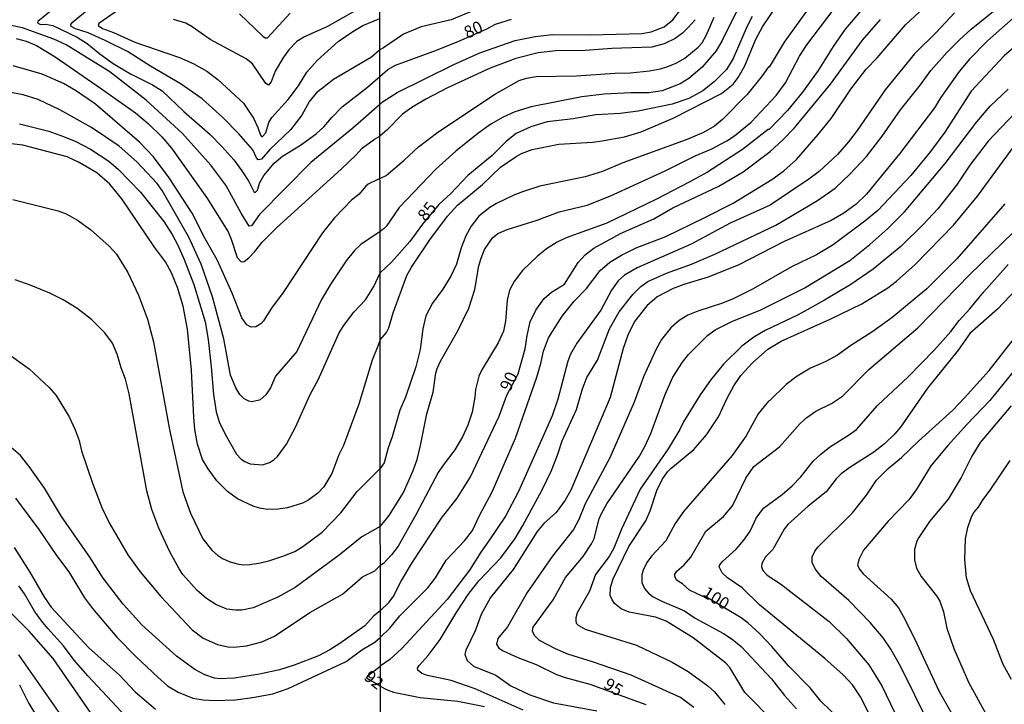
# Model space of a CAD drawing. Units: millimetres. Extents: x 190367 to 192778, y 1657663 to 1660436.
# Drawn here: x 192222 to 192425, y 1657856 to 1657997 of the extents above; entities that cross this region are included whole.
import ezdxf
from ezdxf.enums import TextEntityAlignment as Align

# ---------------------------------------------------------------- set-up
doc = ezdxf.new("R2010")
doc.units = ezdxf.units.MM
for name, color, linetype in [('IMAGEM', 7, 'Continuous'), ('V-CURVA_DE_NIVEL', 4, 'Continuous'), ('V-CURVA_MESTRA', 1, 'Continuous'), ('V-TEXTO_DE_ALTIMETRIA', 2, 'Continuous'), ('X-LIMITE_1000', 7, 'Continuous')]:
    doc.layers.add(name, color=color, linetype=linetype)
picture_1 = doc.add_image_def('image1.jpg', size_in_pixel=(4016, 4621))

msp = doc.modelspace()

# ---------------------------------------------------------------- linework, layer by layer
at = {"layer": 'V-CURVA_DE_NIVEL'}
for points in [[(192296.15, 1657869.89), (192298.14, 1657871.77), (192300.16, 1657874.33), (192305.95, 1657880.09), (192307.54, 1657882.16), (192309.73, 1657885.82), (192313.5, 1657889.77), (192315.15, 1657891.96), (192316.6, 1657895.01), (192319.22, 1657899.9), (192324.01, 1657911), (192328.43, 1657923.55), (192329.26, 1657926.36), (192329.81, 1657928.91), (192330.85, 1657931.68), (192333.62, 1657936.15), (192336.13, 1657939.21), (192338.64, 1657941.84), (192341.49, 1657945.52), (192343.45, 1657947.24), (192345.85, 1657948.71), (192348.9, 1657950.22), (192355.02, 1657952.58), (192362.94, 1657956.37), (192368.89, 1657959.43), (192376.89, 1657964.28), (192379.35, 1657966.07), (192381.93, 1657968.41), (192386.44, 1657973.56), (192389.1, 1657976.9), (192393.12, 1657982.9), (192396.33, 1657987.03), (192398.58, 1657989.41), (192404.43, 1657996.22), (192412.94, 1658004.15)], [(192386.16, 1658002.04), (192379.42, 1657992.6), (192376.29, 1657987.49), (192376.14, 1657987.56), (192374.89, 1657985.71), (192371.78, 1657981.84), (192366.72, 1657976.67), (192365.02, 1657975.32), (192362.79, 1657973.98), (192359.19, 1657972.45), (192346.17, 1657967.77), (192341.92, 1657965.94), (192338.39, 1657964.88), (192329.03, 1657962.9), (192325.46, 1657961.79), (192323.67, 1657961.09), (192320.09, 1657959.33), (192318.73, 1657958.52), (192316.48, 1657956.73), (192314.88, 1657954.71), (192313.75, 1657952.69), (192312.79, 1657950.23), (192311.82, 1657946.87), (192310.71, 1657944.4), (192309.01, 1657941.72), (192306.9, 1657938.83), (192305.52, 1657936.19), (192304.9, 1657933.51), (192304.33, 1657929.25), (192303.44, 1657925.68), (192301.31, 1657919.43), (192300.2, 1657916.75), (192298.59, 1657911.22), (192297.75, 1657908.96), (192296.93, 1657905.85), (192296.12, 1657904.69)], [(192398.03, 1658002.43), (192391.99, 1657995.28), (192389.48, 1657991.71), (192386.44, 1657986.81), (192383.18, 1657982.32), (192380.06, 1657978.54), (192376.31, 1657974.6), (192376.12, 1657974.6), (192370.8, 1657970.48), (192363.57, 1657965.79), (192359.83, 1657963.75), (192353.11, 1657960.28), (192342.86, 1657955.31), (192334.43, 1657952.26), (192332.62, 1657951.41), (192330.43, 1657950.01), (192328.58, 1657948.52), (192325.45, 1657945.52), (192323.75, 1657943.25), (192322.79, 1657941.46), (192322.28, 1657939.42), (192321.98, 1657935.08), (192321.52, 1657933.04), (192320.41, 1657930.61), (192317.09, 1657925.08), (192316.45, 1657923.72), (192315.77, 1657921), (192315.63, 1657919.43), (192315.05, 1657916.32), (192314.2, 1657913.64), (192313.12, 1657911.22), (192311.52, 1657908.55), (192309.07, 1657905.43), (192308.09, 1657903.86), (192303.46, 1657895.13), (192299.8, 1657888.67), (192298.42, 1657886.88), (192296.78, 1657885.15), (192296.13, 1657884.69)], [(192242.35, 1657999.41), (192238.1, 1657996.49), (192237.99, 1657996.08), (192238.85, 1657995.44), (192241.16, 1657994.63), (192245.51, 1657992.62), (192254.74, 1657989.46), (192257.56, 1657988.22), (192260.4, 1657986.62), (192262.64, 1657984.91), (192267.91, 1657980.04), (192269.97, 1657976.97), (192270.93, 1657975.02), (192271.44, 1657973.44), (192271.63, 1657973.2), (192271.87, 1657973.18), (192272.53, 1657973.93), (192273.19, 1657976.05), (192273.81, 1657977.07), (192277.16, 1657980.79), (192279.26, 1657983.65), (192281.01, 1657986.47), (192283.1, 1657988.86), (192287.44, 1657992.73), (192290.49, 1657994.82), (192292.55, 1657996.06), (192296.06, 1657997.51)], [(192293.13, 1658000.33), (192285.24, 1657995.82), (192280.54, 1657993.73), (192278.96, 1657992.73), (192277.27, 1657991.02), (192276.16, 1657989.55), (192274.47, 1657986.64), (192273.66, 1657984.42), (192273.11, 1657983.73), (192272.55, 1657984.08), (192269.8, 1657988.18), (192268.49, 1657989.22), (192261.06, 1657993.2), (192257.39, 1657995.76), (192256.02, 1657996.51), (192253.5, 1657997.3)], [(192317.58, 1658000.02), (192310.78, 1657997.25), (192304.57, 1657995.77), (192300.95, 1657994.28), (192296.82, 1657991.43), (192296.06, 1657991.06)], [(192296.07, 1657979.76), (192296.62, 1657980.34), (192299.65, 1657982.26), (192311.16, 1657987.94), (192316.65, 1657990.41), (192323.97, 1657992.96), (192328.05, 1657993.81), (192331.62, 1657994.19), (192339.45, 1657994.15), (192350.09, 1657994.42), (192352, 1657994.74), (192354.64, 1657995.79), (192356.45, 1657997.21), (192358.06, 1657999.28)], [(192370.63, 1658000.98), (192366.59, 1657992.98), (192365.36, 1657990.86), (192362.53, 1657987.47), (192359.75, 1657985.11), (192357.96, 1657984.04), (192354.26, 1657982.58), (192351.49, 1657982.19), (192347.79, 1657982.19), (192342.3, 1657981.9), (192337.67, 1657981.37), (192327.24, 1657979.26), (192323.88, 1657978.24), (192321.46, 1657977.13), (192318.95, 1657975.73), (192316.22, 1657973.77), (192311.71, 1657970.13), (192307.59, 1657966.43), (192300.01, 1657958.5), (192297.35, 1657954.63), (192296.91, 1657954.22), (192296.09, 1657953.55)], [(192296.1, 1657931.25), (192297.39, 1657932.74), (192297.88, 1657933.72), (192298.8, 1657936.78), (192301.58, 1657944.48), (192302.58, 1657946.25), (192306.33, 1657951.89), (192309.99, 1657956.74), (192312.05, 1657959.03), (192317.22, 1657963.26), (192320.92, 1657966.86), (192324.13, 1657969.07), (192325.24, 1657969.66), (192327.47, 1657970.5), (192332.94, 1657971.56), (192339.88, 1657971.98), (192341.88, 1657972.28), (192346.47, 1657973.13), (192349.92, 1657974.11), (192356.51, 1657976.92), (192366.51, 1657982.07), (192368.87, 1657983.98), (192369.93, 1657985.33), (192371.27, 1657987.75), (192373.55, 1657993.24), (192374.91, 1657995.79), (192378.1, 1658000.47)], [(192296.13, 1657892.76), (192296.54, 1657893.21), (192297.98, 1657895.02), (192300.95, 1657899.75), (192302.92, 1657904.28), (192303.71, 1657906.58), (192304.46, 1657909.47), (192305.73, 1657915.98), (192307.07, 1657920.46), (192307.6, 1657924.4), (192307.86, 1657925.34), (192308.56, 1657926.87), (192312.16, 1657933.12), (192314.37, 1657937.8), (192315.6, 1657941.59), (192316.45, 1657946.48), (192316.92, 1657948.1), (192317.6, 1657949.84), (192319.24, 1657952.29), (192320.37, 1657953.18), (192322.31, 1657954.01), (192328.48, 1657955.9), (192332.99, 1657957.65), (192338.77, 1657959.03), (192343.45, 1657960.88), (192354.9, 1657966.11), (192361.06, 1657969.18), (192364.38, 1657970.58), (192367.57, 1657972.28), (192369.15, 1657973.3), (192372.57, 1657976.11), (192377.76, 1657981.62), (192379.65, 1657984.26), (192382.57, 1657989.71), (192384.05, 1657992.09), (192389.5, 1657999.24)], [(192325.58, 1657854.86), (192315.71, 1657859.29), (192310.74, 1657860.97), (192305.84, 1657862.01), (192304.69, 1657862.44), (192303.86, 1657863.16), (192303.8, 1657863.56), (192304.14, 1657864.08), (192306.03, 1657866.18), (192308.48, 1657869.48), (192311.9, 1657875.14), (192314.28, 1657878.71), (192316.45, 1657881.56), (192320.96, 1657886.26), (192323.92, 1657890.28), (192325.52, 1657892.96), (192329.49, 1657900.32), (192331.41, 1657904.32), (192332.69, 1657907.47), (192333.66, 1657910.45), (192336.58, 1657916.87), (192337.85, 1657921.13), (192338.73, 1657923.47), (192340.94, 1657927.08), (192343.38, 1657933.51), (192345.38, 1657937), (192348.19, 1657940.61), (192349.85, 1657942.23), (192351.3, 1657943.27), (192355.13, 1657944.97), (192360.3, 1657946.86), (192365.11, 1657948.88), (192377.66, 1657954.92), (192386.25, 1657959.99), (192389.89, 1657962.54), (192392.93, 1657965.37), (192396.37, 1657969.05), (192399.63, 1657973.22), (192403.41, 1657978.65), (192407.54, 1657983.83), (192409.62, 1657986.77), (192412.98, 1657990.58), (192415.52, 1657993.07), (192417.92, 1657995.28), (192423.56, 1657999.85)], [(192428.41, 1657999.15), (192421.32, 1657992.9), (192417.64, 1657989.11), (192415.49, 1657986.56), (192411.62, 1657981.13), (192410.41, 1657979.11), (192403.18, 1657969.62), (192396.39, 1657961.31), (192394.25, 1657959.2), (192391.72, 1657957.39), (192389.08, 1657955.86), (192379.27, 1657951.44), (192370.08, 1657946.71), (192363.7, 1657944.18), (192358.72, 1657942.65), (192356.53, 1657941.8), (192353.24, 1657940.08), (192351.08, 1657938.25), (192348.57, 1657935), (192347.19, 1657932.23), (192346.19, 1657929.47), (192343.51, 1657919.38), (192335.39, 1657900.24), (192334.24, 1657898.2), (192332.38, 1657895.66), (192329.83, 1657893.36), (192328.47, 1657891.73), (192323.54, 1657883.9), (192318.88, 1657878.12), (192316.94, 1657874.63), (192315.73, 1657871.22), (192313.75, 1657867.27), (192313.58, 1657866.33), (192314.05, 1657865.1), (192315.37, 1657863.92), (192319.94, 1657862.08), (192323.03, 1657859.93), (192326.94, 1657858.01), (192331.84, 1657856.39), (192340.77, 1657854.76)], [(192296.06, 1657991.06), (192294.3, 1657989.5), (192286.48, 1657984.89), (192283, 1657982.19), (192281.58, 1657980.43), (192280, 1657977.54), (192277.66, 1657974.53), (192273.34, 1657970.47), (192271.63, 1657968.5), (192270.97, 1657968.38), (192270.63, 1657968.79), (192269.88, 1657970.45), (192267, 1657973.74), (192263.65, 1657977.07), (192259.44, 1657980.94), (192255.08, 1657983.93), (192248.8, 1657987.66), (192244.06, 1657990.72), (192239.41, 1657993), (192235.9, 1657994.54), (192233.3, 1657995.39), (192232.4, 1657995.87), (192232.35, 1657996.25), (192232.65, 1657996.7), (192235.35, 1657998.92)], [(192267.09, 1657998.49), (192271.91, 1657993.88), (192272.43, 1657993.51), (192272.9, 1657993.49), (192277.57, 1657998.6)], [(192361.04, 1657997.26), (192359.55, 1657995.56), (192358.45, 1657994.51), (192356.93, 1657993.38), (192354.64, 1657992.26), (192352.13, 1657991.62), (192343.88, 1657991.34), (192338.35, 1657990.87), (192332.35, 1657990.83), (192328.69, 1657990.45), (192324.05, 1657989.26), (192318.78, 1657987.26), (192310.01, 1657983.22), (192305.5, 1657980.9), (192302.65, 1657979.17), (192300.69, 1657977.75), (192297.48, 1657974.47), (192296.63, 1657973.71), (192296.07, 1657973.21)], [(192296.08, 1657964.5), (192297.34, 1657965.15), (192301.06, 1657968.28), (192304.05, 1657971.07), (192308.03, 1657974.05), (192319.92, 1657981.98), (192324.79, 1657984.7), (192326.31, 1657985.22), (192328.31, 1657985.54), (192336.56, 1657985.68), (192344.51, 1657986.26), (192347.71, 1657986.28), (192351.66, 1657986.7), (192353.92, 1657987.13), (192355.24, 1657987.56), (192357.15, 1657988.32), (192358.89, 1657989.32), (192361.64, 1657991.57), (192362.51, 1657992.51), (192363.38, 1657994.13), (192364.95, 1657997.79)], [(192414.54, 1657998.68), (192410.75, 1657994.64), (192406.26, 1657990.22), (192400.24, 1657982.77), (192394.46, 1657974.43), (192392.65, 1657972.07), (192390.37, 1657969.45), (192386.63, 1657965.96), (192384.51, 1657964.37), (192376.51, 1657959.01), (192368.25, 1657955.29), (192360.26, 1657950.97), (192349.07, 1657946.1), (192346.47, 1657944.59), (192345.21, 1657943.42), (192343.79, 1657941.46), (192341.6, 1657937.38), (192336.68, 1657930.53), (192335.32, 1657928.27), (192334.79, 1657926.83), (192332.75, 1657919), (192331.58, 1657915.6), (192324.62, 1657899.98), (192321.94, 1657894.88), (192318.54, 1657889.77)], [(192296.07, 1657979.76), (192290.51, 1657974.89), (192281.84, 1657967.84), (192271.21, 1657957.08), (192269.56, 1657954.77), (192269.09, 1657954.71), (192267.45, 1657957.38), (192264.31, 1657963.12), (192261.23, 1657967.25), (192255.36, 1657973.78), (192247.86, 1657980.64), (192240.39, 1657986.49), (192231.35, 1657992.08), (192228.81, 1657993.22), (192222.4, 1657995.55), (192219.67, 1657996.16)], [(192221.08, 1657993.39), (192223.17, 1657992.83), (192225.27, 1657991.96), (192229.11, 1657989.63), (192238.64, 1657983.03), (192245.68, 1657978.03), (192248.31, 1657975.87), (192251.11, 1657973.1), (192253.12, 1657970.79), (192260.4, 1657960.54), (192264.75, 1657953.49), (192265.42, 1657952), (192266.61, 1657948.24), (192267.45, 1657947.36), (192268.07, 1657947.42), (192269.01, 1657948.13), (192270.31, 1657949.48), (192271.78, 1657951.36), (192274.71, 1657954.33), (192288.06, 1657966.41), (192291.13, 1657969.34), (192292.39, 1657970.75), (192294.94, 1657972.61), (192296.07, 1657973.21)], [(192295.62, 1657964.3), (192293.61, 1657963.31), (192293.1, 1657962.89), (192291.79, 1657961.31), (192290.23, 1657960.01), (192286.71, 1657956.4), (192284.23, 1657953.28), (192276.09, 1657940.98), (192273.68, 1657937.77), (192272.08, 1657935.19), (192271.49, 1657934.57), (192270.5, 1657933.95), (192269.52, 1657933.84), (192268.6, 1657934.36), (192267.59, 1657935.77), (192265.63, 1657940.89), (192262.51, 1657947.73), (192259.97, 1657952.21), (192257.38, 1657957.38), (192252.64, 1657964.68), (192249.4, 1657969), (192246.47, 1657972.01), (192237.44, 1657979.87), (192233.34, 1657982.69), (192230.82, 1657984.1), (192226.42, 1657986), (192220.48, 1657987.71)], [(192360.76, 1657855.44), (192358.04, 1657857.48), (192347.88, 1657862.1), (192340.09, 1657864.8), (192334.81, 1657866.43), (192332.26, 1657867.54), (192328.96, 1657869.26), (192327.9, 1657870.25), (192327.49, 1657871.14), (192327.69, 1657871.99), (192331.79, 1657877.61), (192334.34, 1657882.24), (192337.94, 1657886.56), (192339.68, 1657889.18), (192340.22, 1657890.28), (192341.24, 1657894.33), (192341.72, 1657895.43), (192342.87, 1657897.43), (192349.55, 1657907.26), (192350.7, 1657909.26), (192351.93, 1657911.94), (192354.87, 1657919.98), (192356.44, 1657923.55), (192358.42, 1657926.66), (192359.7, 1657928.19), (192363.59, 1657932.14), (192365.21, 1657933.33), (192368.74, 1657935.1), (192374.42, 1657937.35), (192383.53, 1657941.88), (192392.93, 1657947.58), (192397.06, 1657950.9), (192400.8, 1657954.18), (192404.18, 1657957.65), (192412.56, 1657967.6), (192419.13, 1657976.18), (192421.88, 1657979.43), (192425.56, 1657982.94)], [(192296.09, 1657953.55), (192292.16, 1657950.91), (192290.83, 1657949.67), (192289.1, 1657947.56), (192285.96, 1657942.77), (192284.04, 1657939.53), (192278.96, 1657928.85), (192274.51, 1657923.72), (192273.49, 1657921.37), (192272.53, 1657919.87), (192271.36, 1657918.87), (192270.89, 1657918.7), (192269.69, 1657918.48), (192269.01, 1657918.61), (192268.09, 1657919.06), (192267.19, 1657919.96), (192266.36, 1657921.35), (192265.24, 1657923.98), (192263.88, 1657931.45), (192261.57, 1657940.08), (192259.22, 1657946.87), (192256.64, 1657952.43), (192251.15, 1657962.04), (192250.15, 1657963.45), (192245.98, 1657967.95), (192242.33, 1657971.17), (192236.59, 1657975.02), (192230.11, 1657978.69), (192225.61, 1657980.79), (192222.53, 1657981.75), (192218.09, 1657982.62)], [(192429.75, 1657980.92), (192421.49, 1657972.24), (192417.71, 1657967.24), (192414.96, 1657963.12), (192411.05, 1657958.27), (192408.16, 1657955.09), (192403.48, 1657950.48), (192397.76, 1657945.82), (192393.12, 1657942.67), (192387.74, 1657939.44), (192382.29, 1657936.42), (192375.49, 1657933.14), (192373.12, 1657931.76), (192370.68, 1657929.91), (192366.89, 1657926.25), (192364.21, 1657922.96), (192362.08, 1657919.89), (192358.63, 1657914.32), (192357.87, 1657912.72), (192355.49, 1657908.75), (192349.72, 1657900.47), (192345.85, 1657892.2), (192344.3, 1657888.28), (192343.3, 1657886.58), (192340.51, 1657882.84), (192339.3, 1657879.44), (192336.73, 1657874.92), (192336.45, 1657873.95), (192336.43, 1657873.27), (192336.55, 1657872.84), (192336.92, 1657872.42), (192338.39, 1657871.58), (192348.94, 1657868.26), (192356.34, 1657864.78), (192359.62, 1657862.88), (192363.66, 1657859.93), (192365.06, 1657858.65), (192367.19, 1657856.08)], [(192296.1, 1657931.25), (192295.65, 1657929.94), (192294.44, 1657927.03), (192291.69, 1657918), (192288.59, 1657909.45), (192287.59, 1657907.53), (192286.13, 1657903.69), (192284.49, 1657900.95), (192283.28, 1657899.62), (192281.18, 1657898.13), (192280.07, 1657897.59), (192277.04, 1657896.61), (192275.12, 1657896.31), (192272.9, 1657896.27), (192271.27, 1657896.53), (192269.91, 1657896.97), (192266.7, 1657898.45), (192264.63, 1657899.96), (192262.47, 1657902.19), (192260.65, 1657904.67), (192259.52, 1657906.55), (192258.45, 1657909.75), (192257.94, 1657912.78), (192257.68, 1657915.3), (192257.21, 1657924.96), (192256.4, 1657933.46), (192255.49, 1657938.2), (192254.31, 1657942.05), (192253.07, 1657945.04), (192251.87, 1657947.3), (192249.61, 1657950.38), (192242.88, 1657960.33), (192240.41, 1657963.32), (192237.71, 1657965.71), (192234.07, 1657967.84), (192231.59, 1657968.95), (192222.45, 1657971.37), (192215.87, 1657972.14)], [(192377.5, 1657852.25), (192371.27, 1657858.55), (192368.19, 1657863.65), (192367.3, 1657864.61), (192360.64, 1657869.78), (192355.07, 1657873.2), (192352.87, 1657874.09), (192347.45, 1657875.11), (192345.79, 1657875.75), (192344.45, 1657876.88), (192343.91, 1657877.61), (192343.55, 1657878.54), (192343.62, 1657880.16), (192344.17, 1657881.95), (192347.38, 1657888.62), (192350.91, 1657893.94), (192351.77, 1657895.98), (192353.15, 1657900.15), (192354.27, 1657902.45), (192355.38, 1657904.03), (192356.04, 1657904.71), (192360.77, 1657908.64), (192363.4, 1657911.62), (192365.89, 1657915.34), (192367.65, 1657919.21), (192369.01, 1657921.77), (192370.46, 1657923.89), (192372.89, 1657926.51), (192376.04, 1657929.33), (192378.76, 1657930.95), (192388.89, 1657935.52), (192395.4, 1657938.67), (192400.78, 1657941.95), (192402.59, 1657943.37), (192406.42, 1657946.78), (192414.33, 1657954.9), (192419.28, 1657960.86), (192427.55, 1657972.22)], [(192295.62, 1657964.3), (192296.08, 1657964.5)], [(192220.4, 1657960.17), (192229.75, 1657957.83), (192231.37, 1657957.21), (192233.72, 1657955.95), (192236.41, 1657954.02), (192240.26, 1657950.54), (192241.73, 1657948.88), (192244.1, 1657945.16), (192246.32, 1657940.46), (192248.16, 1657935.51), (192249.4, 1657930.81), (192252.6, 1657913.13), (192255.46, 1657899.88), (192257.04, 1657895.48), (192259.56, 1657890.23), (192261.4, 1657887.9), (192262.56, 1657886.81), (192263.63, 1657886.12), (192264.99, 1657885.51), (192266.62, 1657885.04), (192267.9, 1657884.86), (192269.26, 1657884.91), (192271.44, 1657885.25), (192273.37, 1657885.76), (192276.06, 1657886.62), (192278.49, 1657887.6), (192280.2, 1657888.6), (192284.13, 1657891.57), (192288.04, 1657895.59), (192291.34, 1657899.95), (192296.12, 1657904.69)], [(192424.92, 1657959.27), (192414.98, 1657947.95), (192408.84, 1657941.76), (192401.61, 1657935.8), (192397.48, 1657932.82), (192393.14, 1657930.06), (192390.38, 1657928.1), (192387.99, 1657926.8), (192384.82, 1657925.38), (192382.08, 1657923.76), (192379.82, 1657922), (192376.46, 1657918.7), (192376.16, 1657918.57), (192374.01, 1657915.98), (192371.55, 1657911.43), (192368.65, 1657907.39), (192358.74, 1657895.92), (192356.95, 1657893.35), (192355, 1657889.77), (192352.08, 1657886.63), (192351.08, 1657885.31), (192350.3, 1657883.77), (192350.04, 1657882.84), (192350.08, 1657881.2), (192350.59, 1657879.97), (192351.43, 1657878.98), (192352.39, 1657878.24), (192354.17, 1657877.33), (192358.85, 1657875.39), (192361.02, 1657873.82), (192366.89, 1657870.69), (192368.68, 1657869.52), (192370.55, 1657868.01), (192376.8, 1657861.31), (192379.5, 1657857.91), (192381.95, 1657855.14)], [(192397.12, 1657853.7), (192395.12, 1657857.61), (192393.48, 1657860.08), (192391.59, 1657862.16), (192387.78, 1657865.54), (192374.31, 1657876.62), (192370.72, 1657880.14), (192367.7, 1657882.18), (192366.63, 1657883.22), (192366.02, 1657884.41), (192366.14, 1657884.82), (192366.72, 1657885.52), (192369.49, 1657888.07), (192371.12, 1657889.94), (192372.36, 1657891.77), (192373.61, 1657894.5), (192375.16, 1657896.56), (192379.02, 1657899.34), (192381.08, 1657901.15), (192382.86, 1657903), (192385.35, 1657906.2), (192386.93, 1657907.68), (192388.76, 1657909.13), (192392.89, 1657911.72), (192394.29, 1657912.78), (192398.71, 1657917.77), (192404.99, 1657923.61), (192410.39, 1657929.19), (192413.75, 1657932.95), (192415.49, 1657935.25), (192417.69, 1657937.63), (192420.56, 1657941.17), (192425.58, 1657946.78)], [(192296.13, 1657892.76), (192292.33, 1657890.61), (192287.68, 1657886.85), (192278.58, 1657880.19), (192275.03, 1657878.2), (192269.91, 1657876), (192267.6, 1657875.51), (192266.32, 1657875.47), (192264.52, 1657875.72), (192262.22, 1657876.64), (192260.33, 1657877.94), (192258.39, 1657879.57), (192255.46, 1657882.86), (192254.69, 1657883.99), (192252.77, 1657887.54), (192250.46, 1657892.41), (192249.01, 1657896.25), (192247.99, 1657900.1), (192244.4, 1657920.09), (192243.63, 1657923.16), (192242.73, 1657925.47), (192241.92, 1657928.29), (192240.92, 1657930.55), (192239.36, 1657932.69), (192236.6, 1657935.44), (192233.57, 1657937.77), (192230.75, 1657939.48), (192228, 1657940.84), (192224.2, 1657942.45), (192220.87, 1657943.62)], [(192427.24, 1657941.65), (192423.35, 1657937.54), (192417.65, 1657932.52), (192415.26, 1657929.12), (192408.92, 1657921.26), (192403.37, 1657913.26), (192402.2, 1657911.85), (192400.12, 1657909.81), (192397.91, 1657908.1), (192392.97, 1657904.94), (192391.16, 1657903.6), (192390.12, 1657902.58), (192388.03, 1657899.9), (192384.38, 1657896.96), (192380.14, 1657893.15), (192379.4, 1657892.2), (192377.08, 1657887.99), (192375.57, 1657886.5), (192374.82, 1657885.09), (192374.76, 1657884.41), (192374.99, 1657883.69), (192375.89, 1657882.69), (192378.68, 1657880.94), (192388.65, 1657873.18), (192392.23, 1657869.69), (192396.86, 1657864.25), (192399.54, 1657859.91), (192404.07, 1657850.46)], [(192409.18, 1657852.29), (192403.45, 1657863.82), (192401.41, 1657867.44), (192399.82, 1657869.8), (192397.14, 1657872.99), (192392.75, 1657877.5), (192387.04, 1657882.45), (192385.78, 1657884.03), (192385.2, 1657885.31), (192385.2, 1657886.52), (192385.73, 1657887.65), (192386.41, 1657888.54), (192393.5, 1657895.58), (192396.39, 1657899.18), (192398.45, 1657902.3), (192400.82, 1657904.68), (192403.61, 1657907), (192407.09, 1657910.38), (192414.14, 1657916.76), (192416.6, 1657919.25), (192421.69, 1657924.91), (192433.08, 1657939.51)], [(192219.16, 1657928.57), (192223.73, 1657925.28), (192227.87, 1657921.39), (192229.3, 1657919.75), (192231.97, 1657915.39), (192233.23, 1657912.7), (192234.04, 1657910.52), (192234.57, 1657908.34), (192236.79, 1657901.72), (192238.76, 1657896.68), (192240.26, 1657893.52), (192244.12, 1657886.94), (192246.66, 1657883.39), (192250.91, 1657878.31), (192257.39, 1657871.45), (192259.65, 1657869.76), (192262.6, 1657868.44), (192264.69, 1657867.91), (192265.89, 1657867.86), (192268.58, 1657868.16), (192271.7, 1657868.97), (192274.31, 1657870.15), (192281.61, 1657875.04), (192288.36, 1657878.82), (192292.5, 1657882.37), (192295.02, 1657883.58), (192296.13, 1657884.69)], [(192428.07, 1657926.4), (192421.79, 1657918.7), (192417.11, 1657913.85), (192413.15, 1657909.43), (192409.67, 1657905.24), (192406.6, 1657900.32), (192405.09, 1657898.28), (192400.82, 1657893.83), (192395.77, 1657887.9), (192394.86, 1657886.11), (192394.54, 1657884.84), (192394.88, 1657884.03), (192395.71, 1657882.96), (192401.46, 1657877.78), (192402.94, 1657875.95), (192403.96, 1657874.29), (192406.2, 1657869.82), (192411.39, 1657858.76), (192414.71, 1657852.8), (192416.62, 1657849.83), (192419.09, 1657846.8), (192424, 1657841.44), (192432.45, 1657832.68)], [(192426.24, 1657861.18), (192424.58, 1657864.33), (192422.58, 1657869.44), (192417.79, 1657879.48), (192416.96, 1657882.16), (192416.62, 1657885.94), (192416.81, 1657890.24), (192417.24, 1657892.54), (192418.05, 1657894.75), (192418.53, 1657895.64), (192419.47, 1657896.75), (192420.26, 1657898.11), (192422.03, 1657900.45), (192425.98, 1657906.37)], [(192220.93, 1657898.6), (192225.75, 1657892.15), (192229.36, 1657886.77), (192231.95, 1657883.4), (192235.15, 1657878.06), (192236.84, 1657875.83), (192241.84, 1657869.9), (192245.72, 1657865.98), (192250.28, 1657861.69), (192252.3, 1657859.92), (192254.44, 1657858.59), (192257.52, 1657857.35), (192259.61, 1657856.99), (192262.05, 1657856.89), (192266.32, 1657857.01), (192269.82, 1657857.48), (192274.01, 1657858.27), (192277.17, 1657859.32), (192289.09, 1657864.94), (192292.33, 1657867.35), (192295.02, 1657868.89), (192296.15, 1657869.89)], [(192318.54, 1657889.77), (192316.84, 1657887.48), (192314.52, 1657883.73), (192309.94, 1657877.73), (192300.56, 1657867.61), (192298.08, 1657865.33), (192296.15, 1657863.98)], [(192220.69, 1657888.44), (192223.92, 1657883.31), (192226.91, 1657878.14), (192228.32, 1657876.11), (192235.96, 1657867.78), (192242.41, 1657862.08), (192245.64, 1657858.68), (192249.83, 1657855.09)], [(192246.69, 1657850.35), (192235.82, 1657861.99), (192233.06, 1657865.17), (192230.84, 1657868.15), (192227.57, 1657871.73), (192226.31, 1657873.33), (192224.86, 1657875.32), (192222.81, 1657878.87), (192221.65, 1657880.49)], [(192236.43, 1657854.41), (192228.68, 1657865.5), (192223.77, 1657871.18), (192220.2, 1657874.76)], [(192296.15, 1657859.81), (192293.3, 1657861.5), (192293.66, 1657862.02), (192296.15, 1657863.98)], [(192221.78, 1657860.07), (192223.72, 1657856.23), (192226.63, 1657851.36), (192228.76, 1657846.83), (192230.62, 1657843.63), (192232.33, 1657841.58), (192234.45, 1657839.67), (192241.09, 1657832.65), (192243.37, 1657829.27), (192244.68, 1657826.41), (192245, 1657824.79), (192244.95, 1657822.87), (192244.23, 1657820.3), (192242.6, 1657816.5), (192240.94, 1657813.04), (192237.82, 1657807.36), (192234.3, 1657801.42), (192232.29, 1657798.56), (192231.18, 1657796.68), (192226.57, 1657790.7), (192224.94, 1657788.82), (192220.78, 1657784.52)], [(192296.15, 1657859.81), (192297.41, 1657859.13), (192298.87, 1657858.61), (192304.35, 1657857.48), (192312.14, 1657856.76), (192317.63, 1657855.63)]]:
    msp.add_lwpolyline(points, dxfattribs=at)
at = {"layer": 'V-CURVA_MESTRA'}
for points in [[(192228.47, 1657999.28), (192225.56, 1657996.87), (192225.48, 1657996.61), (192226.12, 1657996.27), (192227.15, 1657996.32), (192228.64, 1657996.08), (192233.68, 1657993.65), (192235.73, 1657992.37), (192238.29, 1657990.21), (192241.07, 1657988.24), (192244.66, 1657986.11), (192249.19, 1657983.84), (192251.2, 1657982.56), (192255.64, 1657978.35), (192261.04, 1657973.55), (192263.49, 1657971.09), (192265.93, 1657968.33), (192267.6, 1657966.12), (192269.01, 1657963.92), (192270.16, 1657961.67), (192270.44, 1657961.67), (192270.84, 1657962.12), (192271.29, 1657963.66), (192272.13, 1657965.16), (192274.24, 1657967.7), (192275.97, 1657969.11), (192279.68, 1657971.35), (192282.93, 1657973.72), (192284.49, 1657975.15), (192286.13, 1657977.12), (192288.25, 1657979.29), (192293.48, 1657983.31), (192296.06, 1657985.51)], [(192296.06, 1657985.51), (192297.67, 1657987), (192299.29, 1657987.9), (192307.71, 1657990.94), (192312.31, 1657992.81), (192317.99, 1657995.31), (192319.88, 1657996.34), (192323.16, 1657997.34)], [(192372.82, 1657997.94), (192371.78, 1657995.92), (192368.87, 1657989.24), (192367.53, 1657986.98), (192364.98, 1657984.43), (192362.63, 1657982.58), (192359.75, 1657980.98), (192356.34, 1657979.85), (192349.28, 1657978.37), (192345.62, 1657977.94), (192340.6, 1657977.64), (192335.92, 1657976.83), (192330.56, 1657976.18), (192327.2, 1657975.16), (192324.18, 1657973.79), (192322.13, 1657972.2), (192319.2, 1657969.24), (192314.16, 1657965.12), (192310.71, 1657961.43), (192308.22, 1657959.14), (192304.82, 1657955.08), (192302.2, 1657951.54), (192298.42, 1657947.29), (192296.09, 1657945.04)], [(192296.14, 1657875.35), (192297.88, 1657877.07), (192298.82, 1657878.22), (192300.46, 1657881.48), (192302.8, 1657885.43), (192308.73, 1657894.5), (192311.99, 1657898.62), (192314.75, 1657902.96), (192320.62, 1657915.47), (192322.26, 1657919.85), (192324.55, 1657924.26), (192326.01, 1657929.42), (192326.43, 1657932.15), (192327.07, 1657934.95), (192328.2, 1657937.38), (192329.94, 1657939.78), (192331.41, 1657941.04), (192334.09, 1657942.74), (192336.92, 1657947.16), (192338.41, 1657948.76), (192340.19, 1657950.16), (192345.66, 1657953.16), (192352.51, 1657956.22), (192356.42, 1657958.43), (192365.91, 1657962.92), (192370.98, 1657965.9), (192376.55, 1657970.11), (192379.12, 1657972.45), (192381.52, 1657974.94), (192388.93, 1657983.98), (192395.58, 1657993.02), (192399.27, 1657997.32)], [(192428.81, 1657993.28), (192424.77, 1657989.79), (192417.96, 1657982.52), (192412.5, 1657974.07), (192409.58, 1657970.09), (192405.54, 1657965.13), (192398.69, 1657957.9), (192396.05, 1657955.69), (192389.5, 1657950.82), (192386.08, 1657948.74), (192380.93, 1657946.29), (192373.02, 1657941.78), (192368.89, 1657939.67), (192366.72, 1657938.78), (192361.62, 1657937.16), (192359.57, 1657936.31), (192357.79, 1657935.21), (192356.04, 1657933.72), (192354.08, 1657931.34), (192352.98, 1657929.3), (192350.41, 1657923.64), (192348.45, 1657918.4), (192343.45, 1657906.88), (192338.36, 1657897.43), (192337.05, 1657894.2), (192335.96, 1657892.16), (192331.56, 1657886.54), (192326.39, 1657879.13), (192322.35, 1657872.08), (192320.35, 1657869.65), (192320.07, 1657868.48), (192320.58, 1657867.69), (192321.48, 1657867.12), (192324.52, 1657865.73), (192328.26, 1657864.29), (192332.47, 1657862.22), (192334.22, 1657861.61), (192339.32, 1657860.25), (192350.85, 1657856.05)], [(192221.76, 1657975.75), (192227.83, 1657974.27), (192230.86, 1657973.19), (192233.38, 1657972.12), (192236.42, 1657970.58), (192240.17, 1657968.08), (192242.14, 1657966.35), (192246.71, 1657961.7), (192251.49, 1657955.63), (192253.24, 1657952.94), (192254.33, 1657950.89), (192255.7, 1657947.81), (192257.69, 1657942.64), (192260.02, 1657934.95), (192260.63, 1657931.32), (192261.3, 1657925.68), (192261.77, 1657920), (192262.32, 1657916.42), (192262.94, 1657914.36), (192264.13, 1657911.76), (192266.51, 1657907.68), (192267.49, 1657906.63), (192268.21, 1657906.14), (192269.31, 1657905.69), (192271.83, 1657905.48), (192273.32, 1657905.95), (192274.2, 1657906.48), (192274.97, 1657907.21), (192276.78, 1657909.73), (192278.7, 1657913.38), (192281.69, 1657919.96), (192283.36, 1657922.99), (192287.61, 1657932.56), (192288.53, 1657934.1), (192290.66, 1657936.94), (192293.1, 1657939.52), (192294.81, 1657942.22), (192296.09, 1657945.04)], [(192392.93, 1657850.93), (192386.95, 1657856.73), (192384.74, 1657859.48), (192380.27, 1657864.03), (192376.89, 1657868.03), (192374.36, 1657870.65), (192371.89, 1657872.86), (192370.53, 1657873.9), (192363.05, 1657878.39), (192362.53, 1657878.37), (192359.9, 1657879.65), (192358.45, 1657880.9), (192357.23, 1657881.71), (192356.85, 1657882.54), (192356.87, 1657882.92), (192357.25, 1657883.51), (192358.81, 1657884.88), (192360.15, 1657886.46), (192363.27, 1657891.79), (192366.91, 1657894.79), (192368.76, 1657897.01), (192371.48, 1657902.75), (192373.18, 1657905.11), (192378.46, 1657909.17), (192382.69, 1657913.96), (192384.06, 1657915.23), (192385.95, 1657916.55), (192389.18, 1657918.12), (192391.44, 1657919.62), (192396.84, 1657925.15), (192406.97, 1657933.74), (192417.68, 1657944.73), (192426.62, 1657953.37)], [(192426.22, 1657917.6), (192419.79, 1657910.06), (192418.11, 1657907.26), (192415.92, 1657902.83), (192413.22, 1657898.41), (192409.39, 1657893.75), (192407.16, 1657890.49), (192406.75, 1657889.73), (192406.24, 1657888.03), (192406.24, 1657885.9), (192406.65, 1657884.16), (192407.62, 1657882.41), (192410.81, 1657878.45), (192411.46, 1657877.39), (192412.22, 1657875.18), (192412.94, 1657871.78), (192414.39, 1657867.61), (192417.41, 1657860.67), (192420.96, 1657854.1), (192425.05, 1657848.51)], [(192296.14, 1657875.35), (192294.72, 1657874.25), (192292.95, 1657872.29), (192287.78, 1657868.61), (192285.75, 1657867.33), (192283.38, 1657866.09), (192278.41, 1657864.13), (192275.33, 1657863.23), (192271.23, 1657862.29), (192266.06, 1657861.48), (192262.99, 1657861.33), (192261.96, 1657861.5), (192259.95, 1657862.16), (192257.94, 1657863.29), (192254.16, 1657866), (192246.98, 1657872.5), (192243.1, 1657876.77), (192239, 1657882.13), (192236.29, 1657886.41), (192230.45, 1657894.84), (192226.91, 1657900.63), (192223.77, 1657905.14), (192221.97, 1657907.38), (192220.05, 1657909.04)], [(192221.55, 1657866.31), (192234.06, 1657848.41), (192237.93, 1657844.28), (192241.3, 1657841.1), (192247.01, 1657836.55), (192248.97, 1657834.27), (192250.6, 1657831.24), (192251.34, 1657828.89), (192251.39, 1657826.54), (192250.92, 1657824.66), (192249.64, 1657820.9), (192247.91, 1657816.2), (192245.83, 1657811.5), (192241.05, 1657802.57), (192239.49, 1657800.14), (192236.07, 1657795.65), (192233.55, 1657792.04), (192229.39, 1657787.03), (192223.17, 1657780.7), (192218.11, 1657776.9)]]:
    msp.add_lwpolyline(points, dxfattribs=at)
at = {"layer": 'X-LIMITE_1000'}
msp.add_line((192296.29, 1657664.25), (192294.35, 1660435.7), dxfattribs=at)

# ---------------------------------------------------------------- texts
at = {"layer": 'V-TEXTO_DE_ALTIMETRIA'}
for s, rotation, p in [('80', 25, (192314.45, 1657992.59)), ('85', 51, (192306.13, 1657954.99)), ('90', 65, (192323.62, 1657920.14)), ('100', 328, (192361.89, 1657877.79)), ('92', 321, (192292.09, 1657860.76)), ('95', 328, (192341.54, 1657858.94))]:
    msp.add_text(s, height=2.5, rotation=rotation, dxfattribs=at).set_placement(p, align=Align.BOTTOM_LEFT)

# ---------------------------------------------------------------- referenced raster images: frames only (the image files are external)
at = {"layer": 'IMAGEM'}
image = msp.add_image(picture_1, insert=(190366.98, 1657662.77), size_in_units=(2410.5, 2773.64), dxfattribs=at)
image.dxf.flags = 7

doc.saveas('drawing.dxf')
